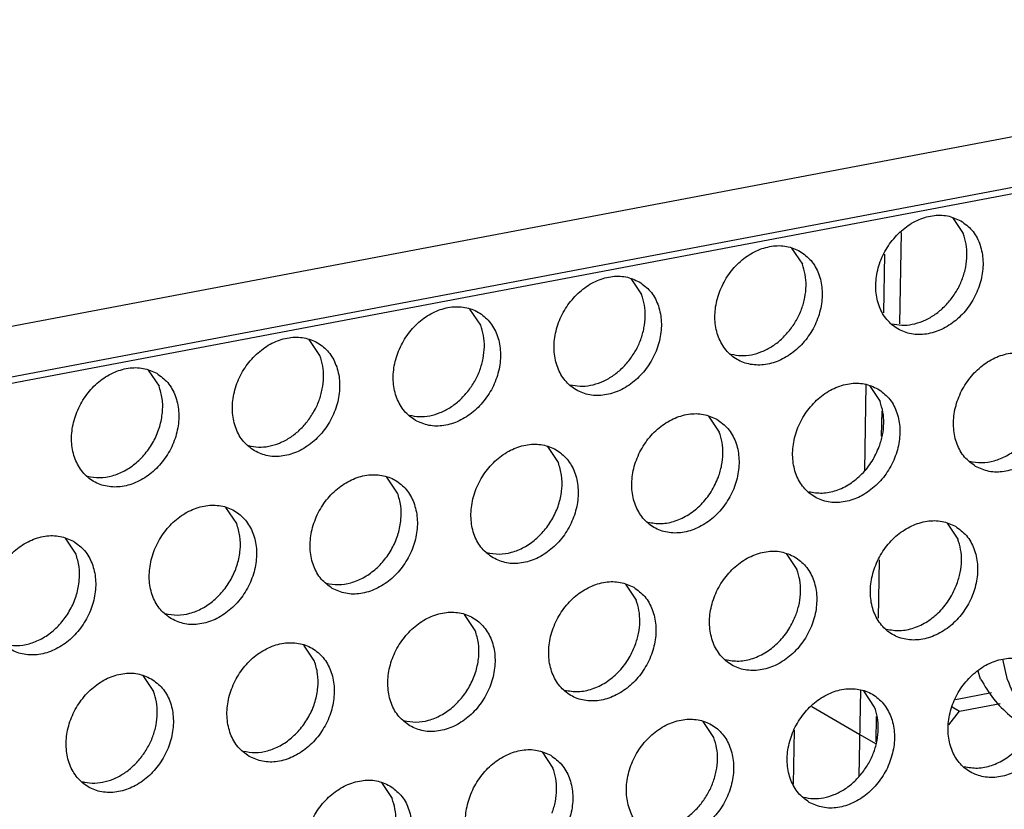
# Model space of a CAD drawing. Units: millimetres. Extents: x -5 to 589, y -7 to 413.
# Drawn here: x 567 to 571, y 104 to 108 of the extents above; entities that cross this region are included whole.
import ezdxf

# ---------------------------------------------------------------- set-up
doc = ezdxf.new("R2010")
doc.units = ezdxf.units.MM

# ---------------------------------------------------------------- blocks, each defined once
blk = doc.blocks.new('flachkopfschraube_m5x2_02_02_02_02_02_02__57', base_point=(4565.678, 837.795))
at = {"color": 1, "linetype": 'Continuous'}
for p, q in [((4570.217, 848.01), (4571.192, 848.107)), ((4571.192, 848.107), (4571.93, 847.89)), ((4570.588, 847.571), (4571.273, 847.691)), ((4571.273, 847.691), (4571.271, 847.584)), ((4571.38, 847.629), (4571.273, 847.691)), ((4574.257, 846.614), (4574.855, 846.095)), ((4573.778, 846.42), (4574.77, 845.592)), ((4574.855, 846.095), (4575.376, 845.102)), ((4568.11, 844.463), (4569.187, 845.639)), ((4574.77, 845.592), (4575.282, 844.616)), ((4567.432, 843.093), (4568.11, 844.463)), ((4571.781, 838.146), (4571.836, 841.239)), ((4575.508, 841.382), (4575.089, 840.486)), ((4575.514, 841.424), (4575.508, 841.382)), ((4571.156, 841.063), (4571.098, 837.818)), ((4570.75, 837.795), (4570.804, 840.849)), ((4566.621, 839.607), (4566.466, 840.27)), ((4567.284, 839.694), (4567.216, 840.152)), ((4565.758, 839.63), (4565.678, 839.887)), ((4567.612, 839.113), (4567.284, 839.694)), ((4567.346, 838.026), (4567.175, 838.126)), ((4567.435, 838.184), (4567.411, 838.208))]:
    blk.add_line(p, q, dxfattribs=at)
for points in [[(4565.758, 839.63), (4566.171, 838.996), (4566.687, 838.468)], [(4566.621, 839.607), (4566.953, 838.857), (4567.411, 838.208)], [(4566.687, 838.468), (4566.924, 838.286), (4567.175, 838.126)]]:
    blk.add_spline(points, degree=3, dxfattribs=at)
blk = doc.blocks.new('seitenblech_serie6_decke_vorne_rechts__61', base_point=(4503.852, 777.402))
at = {"color": 1, "linetype": 'Continuous'}
for p, q in [((4562.684, 853.212), (4562.651, 851.344)), ((4562.089, 849.045), (4562.041, 846.298)), ((4562.595, 848.196), (4562.581, 847.392)), ((4562.511, 843.446), (4562.478, 841.577)), ((4561.916, 839.279), (4561.867, 836.531)), ((4562.422, 838.43), (4562.407, 837.626))]:
    blk.add_line(p, q, dxfattribs=at)
blk = doc.blocks.new('frontpaneel_bg66__65', base_point=(3175.82, 594.378))
at = {"color": 1, "linetype": 'Continuous'}
for p, q in [((4601.545, 863.566), (3192.929, 596.406)), ((3192.074, 594.633), (4600.689, 861.793))]:
    blk.add_line(p, q, dxfattribs=at)
blk = doc.blocks.new('schaumband_5x10_anthrazit_sap1010607_0040mm_02_02_02', base_point=(4559.184, 802.51))
at = {"color": 1, "linetype": 'Continuous'}
for p, q in [((4560.362, 838.753), (4561.891, 837.861)), ((4559.78, 836.267), (4559.811, 837.998)), ((4561.891, 837.861), (4562.396, 837.566)), ((4562.304, 831.81), (4562.337, 833.679)), ((4559.704, 832.017), (4559.727, 833.281)), ((4562.234, 827.859), (4562.248, 828.663)), ((4559.606, 826.5), (4559.637, 828.232)), ((4562.131, 822.044), (4562.164, 823.912)), ((4559.531, 822.25), (4559.553, 823.514)), ((4562.06, 818.092), (4562.075, 818.896)), ((4559.433, 816.733), (4559.464, 818.465)), ((4561.957, 812.277), (4561.99, 814.146)), ((4559.357, 812.484), (4559.38, 813.748)), ((4561.887, 808.326), (4561.901, 809.13)), ((4559.259, 806.967), (4559.29, 808.698)), ((4561.784, 802.51), (4561.817, 804.379)), ((4559.184, 802.717), (4559.206, 803.981))]:
    blk.add_line(p, q, dxfattribs=at)
blk = doc.blocks.new('ansaugblende_lochung_rv4_6_bg66_wandstehend_02__70', base_point=(3182.736, 505.968))
at = {"color": 1, "linetype": 'Continuous'}
for p, q in [((4587.72, 859.121), (3196.241, 595.211)), ((4564.858, 854.386), (4565.2, 853.874)), ((4563.217, 853.913), (4563.165, 850.986)), ((4559.717, 853.411), (4560.059, 852.899)), ((4562.684, 853.212), (4562.651, 851.344)), ((4554.576, 852.436), (4554.919, 851.924)), ((4549.778, 850.948), (4549.435, 851.461)), ((4544.637, 849.973), (4544.294, 850.486)), ((4539.153, 849.511), (4539.496, 848.998)), ((4562.201, 849.015), (4562.543, 848.503)), ((4557.06, 848.04), (4557.402, 847.528)), ((4552.261, 846.553), (4551.919, 847.065)), ((4547.12, 845.578), (4546.778, 846.09)), ((4541.979, 844.603), (4541.637, 845.115)), ((4564.684, 844.619), (4565.027, 844.107)), ((4536.496, 844.14), (4536.839, 843.628)), ((4559.543, 843.644), (4559.886, 843.132)), ((4554.402, 842.669), (4554.745, 842.157)), ((4549.604, 841.182), (4549.261, 841.694)), ((4544.463, 840.207), (4544.121, 840.719)), ((4538.98, 839.744), (4539.322, 839.232)), ((4562.37, 838.736), (4562.027, 839.249)), ((4564.955, 838.98), (4566.104, 839.198)), ((4564.846, 838.742), (4565.08, 838.605)), ((4565.08, 838.605), (4566.38, 838.852)), ((4564.737, 838.172), (4565.08, 838.605)), ((4557.229, 837.761), (4556.886, 838.274)), ((4551.745, 837.299), (4552.088, 836.786)), ((4546.604, 836.323), (4546.947, 835.811))]:
    blk.add_line(p, q, dxfattribs=at)
for points in [[(4565.128, 854.281), (4564.696, 854.439), (4564.218, 854.444), (4563.732, 854.296), (4563.277, 854.007), (4562.891, 853.6), (4562.604, 853.108), (4562.44, 852.571), (4562.412, 852.033), (4562.522, 851.537), (4562.762, 851.124), (4563.112, 850.826), (4563.543, 850.668), (4564.022, 850.663), (4564.508, 850.811), (4564.962, 851.1), (4565.349, 851.507), (4565.635, 851.999), (4565.8, 852.535), (4565.827, 853.073), (4565.717, 853.569), (4565.477, 853.983), (4565.128, 854.281)], [(4564.793, 851.755), (4565.011, 852.08), (4565.175, 852.435), (4565.279, 852.806), (4565.318, 853.179), (4565.292, 853.539), (4565.2, 853.874)], [(4559.987, 853.306), (4559.555, 853.464), (4559.077, 853.469), (4558.591, 853.321), (4558.136, 853.032), (4557.75, 852.625), (4557.463, 852.133), (4557.299, 851.596), (4557.271, 851.058), (4557.381, 850.562), (4557.621, 850.149), (4557.971, 849.851), (4558.402, 849.693), (4558.881, 849.688), (4559.367, 849.836), (4559.821, 850.125), (4560.208, 850.532), (4560.495, 851.024), (4560.659, 851.56), (4560.687, 852.098), (4560.576, 852.594), (4560.336, 853.008), (4559.987, 853.306)], [(4559.652, 850.78), (4559.87, 851.105), (4560.034, 851.46), (4560.138, 851.831), (4560.177, 852.204), (4560.151, 852.564), (4560.059, 852.899)], [(4554.846, 852.331), (4554.414, 852.489), (4553.936, 852.494), (4553.45, 852.346), (4552.995, 852.057), (4552.609, 851.65), (4552.322, 851.158), (4552.158, 850.621), (4552.13, 850.083), (4552.241, 849.587), (4552.48, 849.174), (4552.83, 848.876), (4553.262, 848.718), (4553.74, 848.713), (4554.226, 848.861), (4554.68, 849.15), (4555.067, 849.557), (4555.354, 850.049), (4555.518, 850.585), (4555.546, 851.123), (4555.435, 851.619), (4555.195, 852.033), (4554.846, 852.331)], [(4554.511, 849.805), (4554.729, 850.13), (4554.893, 850.485), (4554.997, 850.856), (4555.036, 851.229), (4555.01, 851.589), (4554.919, 851.924)], [(4562.918, 850.993), (4563.237, 850.947), (4563.571, 850.974), (4563.906, 851.074), (4564.229, 851.242), (4564.529, 851.472), (4564.793, 851.755)], [(4547.689, 847.901), (4548.121, 847.743), (4548.599, 847.738), (4549.085, 847.886), (4549.539, 848.175), (4549.926, 848.582), (4550.213, 849.074), (4550.377, 849.61), (4550.405, 850.148), (4550.294, 850.644), (4550.054, 851.058), (4549.705, 851.356), (4549.273, 851.514), (4548.795, 851.519), (4548.309, 851.371), (4547.854, 851.082), (4547.468, 850.675), (4547.181, 850.183), (4547.017, 849.646), (4546.989, 849.108), (4547.1, 848.612), (4547.339, 848.199), (4547.689, 847.901)], [(4549.37, 848.83), (4549.588, 849.155), (4549.752, 849.51), (4549.856, 849.881), (4549.895, 850.254), (4549.869, 850.614), (4549.778, 850.948)], [(4557.777, 850.018), (4558.096, 849.972), (4558.43, 849.999), (4558.765, 850.099), (4559.088, 850.267), (4559.388, 850.497), (4559.652, 850.78)], [(4542.548, 846.926), (4542.98, 846.768), (4543.458, 846.763), (4543.944, 846.911), (4544.398, 847.2), (4544.785, 847.607), (4545.072, 848.099), (4545.236, 848.635), (4545.264, 849.173), (4545.153, 849.669), (4544.914, 850.083), (4544.564, 850.381), (4544.132, 850.539), (4543.654, 850.544), (4543.168, 850.396), (4542.714, 850.107), (4542.327, 849.7), (4542.04, 849.208), (4541.876, 848.671), (4541.848, 848.133), (4541.959, 847.637), (4542.198, 847.224), (4542.548, 846.926)], [(4565.596, 846.43), (4566.027, 846.272), (4566.505, 846.267), (4566.991, 846.415), (4567.446, 846.704), (4567.832, 847.111), (4568.119, 847.603), (4568.283, 848.14), (4568.311, 848.678), (4568.201, 849.174), (4567.961, 849.587), (4567.611, 849.885), (4567.18, 850.043), (4566.702, 850.048), (4566.216, 849.9), (4565.761, 849.611), (4565.375, 849.204), (4565.088, 848.712), (4564.924, 848.176), (4564.896, 847.637), (4565.006, 847.142), (4565.246, 846.728), (4565.596, 846.43)], [(4544.229, 847.855), (4544.447, 848.18), (4544.611, 848.535), (4544.715, 848.906), (4544.754, 849.279), (4544.728, 849.639), (4544.637, 849.973)], [(4552.636, 849.043), (4552.955, 848.997), (4553.289, 849.024), (4553.624, 849.124), (4553.947, 849.292), (4554.247, 849.522), (4554.511, 849.805)], [(4539.423, 849.406), (4538.991, 849.564), (4538.513, 849.569), (4538.027, 849.421), (4537.573, 849.132), (4537.186, 848.725), (4536.899, 848.233), (4536.735, 847.696), (4536.707, 847.158), (4536.818, 846.662), (4537.058, 846.248), (4537.407, 845.951), (4537.839, 845.793), (4538.317, 845.788), (4538.803, 845.936), (4539.258, 846.225), (4539.644, 846.632), (4539.931, 847.124), (4540.095, 847.66), (4540.123, 848.198), (4540.012, 848.694), (4539.773, 849.108), (4539.423, 849.406)], [(4565.402, 846.597), (4565.787, 846.551), (4566.189, 846.61), (4566.586, 846.771), (4566.955, 847.025), (4567.276, 847.359), (4567.532, 847.753), (4567.708, 848.187), (4567.794, 848.635), (4567.786, 849.073), (4567.684, 849.478)], [(4562.47, 848.91), (4562.039, 849.068), (4561.561, 849.073), (4561.075, 848.925), (4560.62, 848.636), (4560.234, 848.229), (4559.947, 847.737), (4559.783, 847.201), (4559.755, 846.662), (4559.865, 846.166), (4560.105, 845.753), (4560.455, 845.455), (4560.886, 845.297), (4561.364, 845.292), (4561.85, 845.44), (4562.305, 845.729), (4562.691, 846.136), (4562.978, 846.628), (4563.142, 847.165), (4563.17, 847.703), (4563.06, 848.199), (4562.82, 848.612), (4562.47, 848.91)], [(4537.213, 846.118), (4537.599, 846.072), (4538.001, 846.131), (4538.398, 846.292), (4538.767, 846.546), (4539.088, 846.88), (4539.343, 847.274), (4539.519, 847.707), (4539.605, 848.155), (4539.598, 848.594), (4539.496, 848.998)], [(4547.495, 848.068), (4547.815, 848.022), (4548.148, 848.049), (4548.483, 848.149), (4548.807, 848.317), (4549.106, 848.547), (4549.37, 848.83)], [(4562.518, 847.064), (4562.621, 847.435), (4562.661, 847.808), (4562.634, 848.169), (4562.543, 848.503)], [(4542.354, 847.093), (4542.674, 847.047), (4543.007, 847.074), (4543.342, 847.174), (4543.666, 847.342), (4543.965, 847.572), (4544.229, 847.855)], [(4557.329, 847.935), (4556.898, 848.093), (4556.42, 848.098), (4555.934, 847.95), (4555.479, 847.661), (4555.093, 847.254), (4554.806, 846.762), (4554.642, 846.226), (4554.614, 845.687), (4554.724, 845.191), (4554.964, 844.778), (4555.314, 844.48), (4555.745, 844.322), (4556.223, 844.317), (4556.709, 844.465), (4557.164, 844.754), (4557.55, 845.161), (4557.837, 845.653), (4558.001, 846.189), (4558.029, 846.728), (4557.919, 847.224), (4557.679, 847.637), (4557.329, 847.935)], [(4557.377, 846.089), (4557.48, 846.46), (4557.52, 846.833), (4557.494, 847.194), (4557.402, 847.528)], [(4550.173, 843.505), (4550.604, 843.347), (4551.082, 843.342), (4551.569, 843.49), (4552.023, 843.779), (4552.41, 844.186), (4552.696, 844.678), (4552.86, 845.214), (4552.888, 845.753), (4552.778, 846.249), (4552.538, 846.662), (4552.188, 846.96), (4551.757, 847.118), (4551.279, 847.123), (4550.793, 846.975), (4550.338, 846.686), (4549.952, 846.279), (4549.665, 845.787), (4549.501, 845.25), (4549.473, 844.712), (4549.583, 844.216), (4549.823, 843.803), (4550.173, 843.505)], [(4560.261, 845.622), (4560.69, 845.577), (4561.138, 845.662), (4561.572, 845.871), (4561.964, 846.19), (4562.286, 846.597), (4562.518, 847.064)], [(4549.979, 843.672), (4550.364, 843.626), (4550.767, 843.685), (4551.163, 843.846), (4551.532, 844.1), (4551.853, 844.434), (4552.109, 844.828), (4552.285, 845.261), (4552.371, 845.71), (4552.363, 846.148), (4552.261, 846.553)], [(4545.032, 842.53), (4545.463, 842.372), (4545.942, 842.367), (4546.428, 842.515), (4546.882, 842.804), (4547.269, 843.211), (4547.555, 843.703), (4547.72, 844.239), (4547.747, 844.778), (4547.637, 845.273), (4547.397, 845.687), (4547.048, 845.985), (4546.616, 846.143), (4546.138, 846.148), (4545.652, 846), (4545.197, 845.711), (4544.811, 845.304), (4544.524, 844.812), (4544.36, 844.275), (4544.332, 843.737), (4544.442, 843.241), (4544.682, 842.828), (4545.032, 842.53)], [(4555.12, 844.647), (4555.55, 844.602), (4555.997, 844.687), (4556.431, 844.896), (4556.823, 845.215), (4557.145, 845.622), (4557.377, 846.089)], [(4544.838, 842.697), (4545.223, 842.651), (4545.626, 842.71), (4546.022, 842.871), (4546.391, 843.125), (4546.713, 843.459), (4546.968, 843.853), (4547.144, 844.286), (4547.23, 844.735), (4547.222, 845.173), (4547.12, 845.578)], [(4539.891, 841.555), (4540.322, 841.397), (4540.801, 841.392), (4541.287, 841.54), (4541.741, 841.829), (4542.128, 842.236), (4542.415, 842.728), (4542.579, 843.264), (4542.607, 843.802), (4542.496, 844.298), (4542.256, 844.712), (4541.907, 845.01), (4541.475, 845.168), (4540.997, 845.173), (4540.511, 845.025), (4540.056, 844.736), (4539.67, 844.329), (4539.383, 843.837), (4539.219, 843.3), (4539.191, 842.762), (4539.302, 842.266), (4539.541, 841.853), (4539.891, 841.555)], [(4564.954, 844.514), (4564.523, 844.672), (4564.045, 844.677), (4563.558, 844.529), (4563.104, 844.24), (4562.717, 843.833), (4562.431, 843.341), (4562.267, 842.805), (4562.239, 842.267), (4562.349, 841.771), (4562.589, 841.357), (4562.939, 841.059), (4563.37, 840.901), (4563.848, 840.896), (4564.334, 841.044), (4564.789, 841.333), (4565.175, 841.74), (4565.462, 842.232), (4565.626, 842.769), (4565.654, 843.307), (4565.544, 843.803), (4565.304, 844.216), (4564.954, 844.514)], [(4539.697, 841.722), (4540.082, 841.676), (4540.485, 841.735), (4540.881, 841.896), (4541.25, 842.15), (4541.572, 842.484), (4541.827, 842.878), (4542.003, 843.311), (4542.089, 843.76), (4542.081, 844.198), (4541.979, 844.603)], [(4536.766, 844.035), (4536.334, 844.193), (4535.856, 844.198), (4535.37, 844.05), (4534.915, 843.761), (4534.529, 843.354), (4534.242, 842.862), (4534.078, 842.325), (4534.05, 841.787), (4534.161, 841.291), (4534.4, 840.878), (4534.75, 840.58), (4535.182, 840.422), (4535.66, 840.417), (4536.146, 840.565), (4536.6, 840.854), (4536.987, 841.261), (4537.274, 841.753), (4537.438, 842.289), (4537.466, 842.827), (4537.355, 843.323), (4537.115, 843.737), (4536.766, 844.035)], [(4565.001, 842.668), (4565.105, 843.039), (4565.145, 843.412), (4565.118, 843.773), (4565.027, 844.107)], [(4534.556, 840.747), (4534.942, 840.701), (4535.344, 840.76), (4535.74, 840.921), (4536.11, 841.175), (4536.431, 841.509), (4536.686, 841.903), (4536.862, 842.336), (4536.948, 842.785), (4536.94, 843.223), (4536.839, 843.628)], [(4559.813, 843.539), (4559.382, 843.697), (4558.904, 843.702), (4558.418, 843.554), (4557.963, 843.265), (4557.577, 842.858), (4557.29, 842.366), (4557.126, 841.83), (4557.098, 841.292), (4557.208, 840.796), (4557.448, 840.382), (4557.798, 840.084), (4558.229, 839.926), (4558.707, 839.921), (4559.193, 840.069), (4559.648, 840.358), (4560.034, 840.765), (4560.321, 841.257), (4560.485, 841.794), (4560.513, 842.332), (4560.403, 842.828), (4560.163, 843.241), (4559.813, 843.539)], [(4559.86, 841.693), (4559.964, 842.064), (4560.004, 842.437), (4559.977, 842.798), (4559.886, 843.132)], [(4554.672, 842.564), (4554.241, 842.722), (4553.763, 842.727), (4553.277, 842.579), (4552.822, 842.29), (4552.436, 841.883), (4552.149, 841.391), (4551.985, 840.855), (4551.957, 840.317), (4552.067, 839.821), (4552.307, 839.407), (4552.657, 839.109), (4553.088, 838.951), (4553.566, 838.946), (4554.052, 839.094), (4554.507, 839.383), (4554.893, 839.79), (4555.18, 840.282), (4555.344, 840.819), (4555.372, 841.357), (4555.262, 841.853), (4555.022, 842.266), (4554.672, 842.564)], [(4562.744, 841.226), (4563.174, 841.181), (4563.622, 841.266), (4564.056, 841.475), (4564.448, 841.794), (4564.77, 842.201), (4565.001, 842.668)], [(4554.72, 840.718), (4554.823, 841.089), (4554.863, 841.462), (4554.836, 841.823), (4554.745, 842.157)], [(4547.516, 838.134), (4547.947, 837.976), (4548.425, 837.971), (4548.911, 838.119), (4549.366, 838.408), (4549.752, 838.815), (4550.039, 839.307), (4550.203, 839.844), (4550.231, 840.382), (4550.121, 840.878), (4549.881, 841.291), (4549.531, 841.589), (4549.1, 841.747), (4548.622, 841.752), (4548.136, 841.604), (4547.681, 841.315), (4547.295, 840.908), (4547.008, 840.416), (4546.844, 839.88), (4546.816, 839.342), (4546.926, 838.846), (4547.166, 838.432), (4547.516, 838.134)], [(4557.603, 840.251), (4558.033, 840.206), (4558.481, 840.291), (4558.915, 840.5), (4559.307, 840.819), (4559.629, 841.226), (4559.86, 841.693)], [(4547.322, 838.301), (4547.707, 838.255), (4548.109, 838.314), (4548.506, 838.475), (4548.875, 838.729), (4549.196, 839.063), (4549.452, 839.457), (4549.628, 839.891), (4549.714, 840.339), (4549.706, 840.777), (4549.604, 841.182)], [(4542.375, 837.159), (4542.806, 837.001), (4543.284, 836.996), (4543.77, 837.144), (4544.225, 837.433), (4544.611, 837.84), (4544.898, 838.332), (4545.062, 838.869), (4545.09, 839.407), (4544.98, 839.903), (4544.74, 840.316), (4544.39, 840.614), (4543.959, 840.772), (4543.481, 840.777), (4542.995, 840.629), (4542.54, 840.34), (4542.154, 839.933), (4541.867, 839.441), (4541.703, 838.905), (4541.675, 838.367), (4541.785, 837.871), (4542.025, 837.457), (4542.375, 837.159)], [(4552.462, 839.276), (4552.892, 839.231), (4553.34, 839.316), (4553.774, 839.525), (4554.166, 839.844), (4554.488, 840.251), (4554.72, 840.718)], [(4567.438, 840.118), (4567.006, 840.276), (4566.528, 840.281), (4566.042, 840.133), (4565.588, 839.844), (4565.201, 839.437), (4564.914, 838.946), (4564.75, 838.409), (4564.722, 837.871), (4564.833, 837.375), (4565.073, 836.961), (4565.422, 836.663), (4565.854, 836.506), (4566.332, 836.5), (4566.818, 836.648), (4567.273, 836.938), (4567.659, 837.345), (4567.946, 837.836), (4568.11, 838.373), (4568.138, 838.911), (4568.027, 839.407), (4567.788, 839.821), (4567.438, 840.118)], [(4542.181, 837.326), (4542.566, 837.28), (4542.968, 837.339), (4543.365, 837.5), (4543.734, 837.754), (4544.055, 838.088), (4544.311, 838.482), (4544.487, 838.916), (4544.573, 839.364), (4544.565, 839.802), (4544.463, 840.207)], [(4539.249, 839.639), (4538.818, 839.797), (4538.34, 839.802), (4537.854, 839.654), (4537.399, 839.365), (4537.013, 838.958), (4536.726, 838.466), (4536.562, 837.93), (4536.534, 837.391), (4536.644, 836.895), (4536.884, 836.482), (4537.234, 836.184), (4537.665, 836.026), (4538.143, 836.021), (4538.629, 836.169), (4539.084, 836.458), (4539.471, 836.865), (4539.757, 837.357), (4539.921, 837.894), (4539.949, 838.432), (4539.839, 838.928), (4539.599, 839.341), (4539.249, 839.639)], [(4538.914, 837.113), (4539.133, 837.438), (4539.297, 837.793), (4539.401, 838.164), (4539.44, 838.537), (4539.414, 838.898), (4539.322, 839.232)], [(4560.281, 835.688), (4560.713, 835.53), (4561.191, 835.525), (4561.677, 835.673), (4562.132, 835.963), (4562.518, 836.37), (4562.805, 836.861), (4562.969, 837.398), (4562.997, 837.936), (4562.886, 838.432), (4562.647, 838.846), (4562.297, 839.143), (4561.865, 839.301), (4561.387, 839.306), (4560.901, 839.158), (4560.447, 838.869), (4560.06, 838.462), (4559.773, 837.971), (4559.609, 837.434), (4559.581, 836.896), (4559.692, 836.4), (4559.932, 835.986), (4560.281, 835.688)], [(4561.962, 836.617), (4562.18, 836.943), (4562.344, 837.298), (4562.448, 837.669), (4562.487, 838.042), (4562.461, 838.402), (4562.37, 838.736)], [(4555.14, 834.713), (4555.572, 834.555), (4556.05, 834.55), (4556.536, 834.698), (4556.991, 834.988), (4557.377, 835.394), (4557.664, 835.886), (4557.828, 836.423), (4557.856, 836.961), (4557.746, 837.457), (4557.506, 837.871), (4557.156, 838.168), (4556.725, 838.326), (4556.246, 838.331), (4555.76, 838.183), (4555.306, 837.894), (4554.919, 837.487), (4554.632, 836.996), (4554.468, 836.459), (4554.44, 835.921), (4554.551, 835.425), (4554.791, 835.011), (4555.14, 834.713)], [(4565.228, 836.831), (4565.658, 836.786), (4566.105, 836.87), (4566.54, 837.079), (4566.931, 837.398), (4567.254, 837.805), (4567.485, 838.273)], [(4556.821, 835.642), (4557.039, 835.967), (4557.203, 836.322), (4557.307, 836.694), (4557.346, 837.067), (4557.32, 837.427), (4557.229, 837.761)], [(4552.015, 837.193), (4551.584, 837.351), (4551.105, 837.356), (4550.619, 837.208), (4550.165, 836.919), (4549.778, 836.512), (4549.492, 836.02), (4549.327, 835.484), (4549.3, 834.946), (4549.41, 834.45), (4549.65, 834.036), (4549.999, 833.738), (4550.431, 833.58), (4550.909, 833.575), (4551.395, 833.723), (4551.85, 834.012), (4552.236, 834.419), (4552.523, 834.911), (4552.687, 835.448), (4552.715, 835.986), (4552.605, 836.482), (4552.365, 836.896), (4552.015, 837.193)], [(4537.04, 836.351), (4537.359, 836.305), (4537.693, 836.333), (4538.028, 836.432), (4538.351, 836.6), (4538.651, 836.83), (4538.914, 837.113)], [(4552.062, 835.347), (4552.166, 835.719), (4552.206, 836.091), (4552.179, 836.452), (4552.088, 836.786)], [(4560.087, 835.856), (4560.407, 835.81), (4560.74, 835.837), (4561.075, 835.936), (4561.399, 836.104), (4561.698, 836.334), (4561.962, 836.617)], [(4546.874, 836.218), (4546.443, 836.376), (4545.965, 836.381), (4545.478, 836.233), (4545.024, 835.944), (4544.637, 835.537), (4544.351, 835.045), (4544.187, 834.509), (4544.159, 833.971), (4544.269, 833.475), (4544.509, 833.061), (4544.859, 832.763), (4545.29, 832.605), (4545.768, 832.6), (4546.254, 832.748), (4546.709, 833.037), (4547.095, 833.444), (4547.382, 833.936), (4547.546, 834.473), (4547.574, 835.011), (4547.464, 835.507), (4547.224, 835.92), (4546.874, 836.218)], [(4546.921, 834.372), (4547.025, 834.743), (4547.065, 835.116), (4547.038, 835.477), (4546.947, 835.811)], [(4554.946, 834.881), (4555.266, 834.835), (4555.599, 834.862), (4555.934, 834.961), (4556.258, 835.129), (4556.557, 835.359), (4556.821, 835.642)]]:
    blk.add_spline(points, degree=3, dxfattribs=at)
blk = doc.blocks.new('verkleidung_umluft_bg66_wandstehend_an-re_kacontroller_links__77', base_point=(3068.569, 505.968))
for name, p in [('frontpaneel_bg66__65', (3175.82, 594.378)), ('ansaugblende_lochung_rv4_6_bg66_wandstehend_02__70', (3182.736, 505.968)), ('seitenblech_serie6_decke_vorne_rechts__61', (4503.852, 777.402)), ('flachkopfschraube_m5x2_02_02_02_02_02_02__57', (4565.678, 837.795)), ('schaumband_5x10_anthrazit_sap1010607_0040mm_02_02_02', (4559.184, 802.51))]:
    blk.add_blockref(name, p)
blk = doc.blocks.new('Allg_Ansicht1', base_point=(3840, 952))
blk.add_blockref('verkleidung_umluft_bg66_wandstehend_an-re_kacontroller_links__77', (3068.569, 505.968))

msp = doc.modelspace()

# ---------------------------------------------------------------- block references
at = {"xscale": 0.125, "yscale": 0.125, "zscale": 0.125}
msp.add_blockref('Allg_Ansicht1', (480, 119), dxfattribs=at)

doc.saveas('drawing.dxf')
